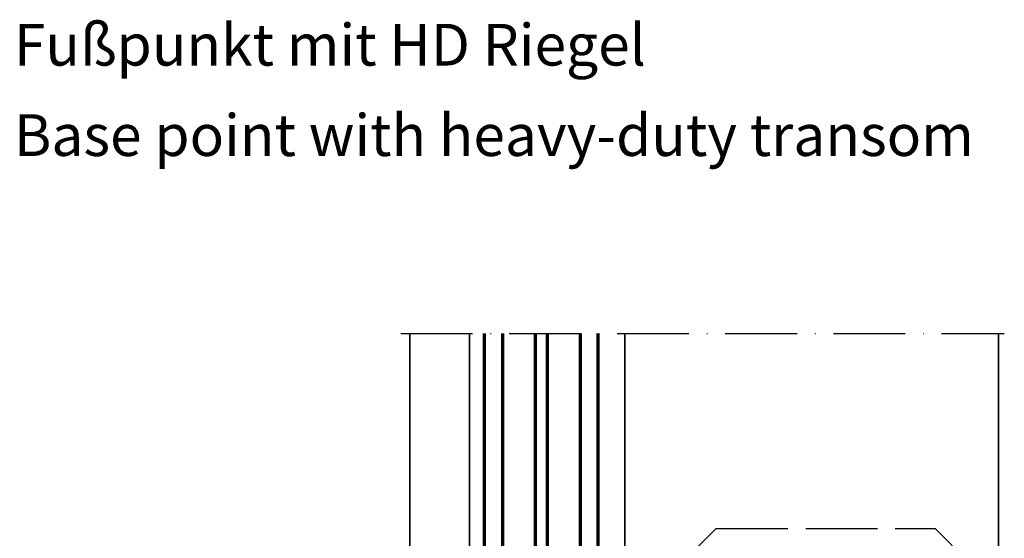
# Model space of a CAD drawing. Units: millimetres. Extents: x 2530 to 23610, y -334 to 3711.
# Drawn here: x 4590 to 4755, y 161 to 248 of the extents above; entities that cross this region are included whole.
import ezdxf

# ---------------------------------------------------------------- set-up
doc = ezdxf.new("R2010")
doc.units = ezdxf.units.MM
doc.linetypes.add('ACAD_ISO02W100', pattern=[15, 12, -3])
doc.linetypes.add('ACAD_ISO10W100', pattern=[18, 12, -3, 0, -3])
for name, color, linetype, lineweight in [('S02_Beschriftung', 1, 'Continuous', 25), ('S03_AL_Kontur', 255, 'Continuous', 35), ('S15_Glas_Kontur', 4, 'Continuous', 70), ('S17_Verdeckt', 63, 'ACAD_ISO02W100', 25), ('S18_Mittellinie', 10, 'ACAD_ISO10W100', 25)]:
    doc.layers.add(name, color=color, linetype=linetype, lineweight=lineweight)
doc.styles.get("Standard").update_dxf_attribs({"font": 'arial.ttf'})

# ---------------------------------------------------------------- blocks, each defined once
blk = doc.blocks.new('*U11743')
at = {"layer": 'S15_Glas_Kontur', "color": 4}
for p, q in [((0, 38), (104.82, 38)), ((0, 0), (0, 38)), ((104.82, 32), (0, 32)), ((9, 32), (9, 21)), ((104.82, 21), (0, 21)), ((9, 21), (0, 21)), ((0, 17), (104.82, 17)), ((9, 17), (0, 17)), ((9, 6), (9, 17)), ((104.82, 6), (0, 6)), ((0, 0), (104.82, 0))]:
    blk.add_line(p, q, dxfattribs=at)

msp = doc.modelspace()

# ---------------------------------------------------------------- linework, layer by layer
at = {"layer": 'S03_AL_Kontur'}
for p, q in [((4655.74, 195.35), (4655.74, 131.44)), ((4665.74, 148.94), (4665.74, 195.35)), ((4691.74, 148.94), (4691.74, 195.35)), ((4754.24, 97.69), (4754.24, 195.35))]:
    msp.add_line(p, q, dxfattribs=at)
at = {"layer": 'S17_Verdeckt'}
for p, q in [((4706.99, 162.69), (4699.49, 155.19)), ((4706.99, 162.69), (4743.64, 162.69)), ((4743.64, 162.69), (4751.14, 155.19))]:
    msp.add_line(p, q, dxfattribs=at)
at = {"layer": 'S18_Mittellinie'}
msp.add_line((4654.24, 195.35), (4755.24, 195.35), dxfattribs=at)

# ---------------------------------------------------------------- block references
at = {"layer": 'S15_Glas_Kontur', "xscale": -0.5, "yscale": 0.5, "zscale": 0.5, "rotation": 270}
msp.add_blockref('*U11743', (4668.24, 142.94), dxfattribs=at)

# ---------------------------------------------------------------- texts
at = {"layer": 'S02_Beschriftung', "color": 7, "linetype": 'Continuous'}
for s, p in [('Fußpunkt mit HD Riegel', (4589.46, 240.22)), ('Fußpunkt mit HD Riegel', (4589.46, 240.22)), ('Base point with heavy-duty transom', (4589.46, 225.08)), ('Base point with heavy-duty transom', (4589.46, 225.08))]:
    msp.add_text(s, height=6.9851, dxfattribs=at).set_placement(p)

doc.saveas('drawing.dxf')
